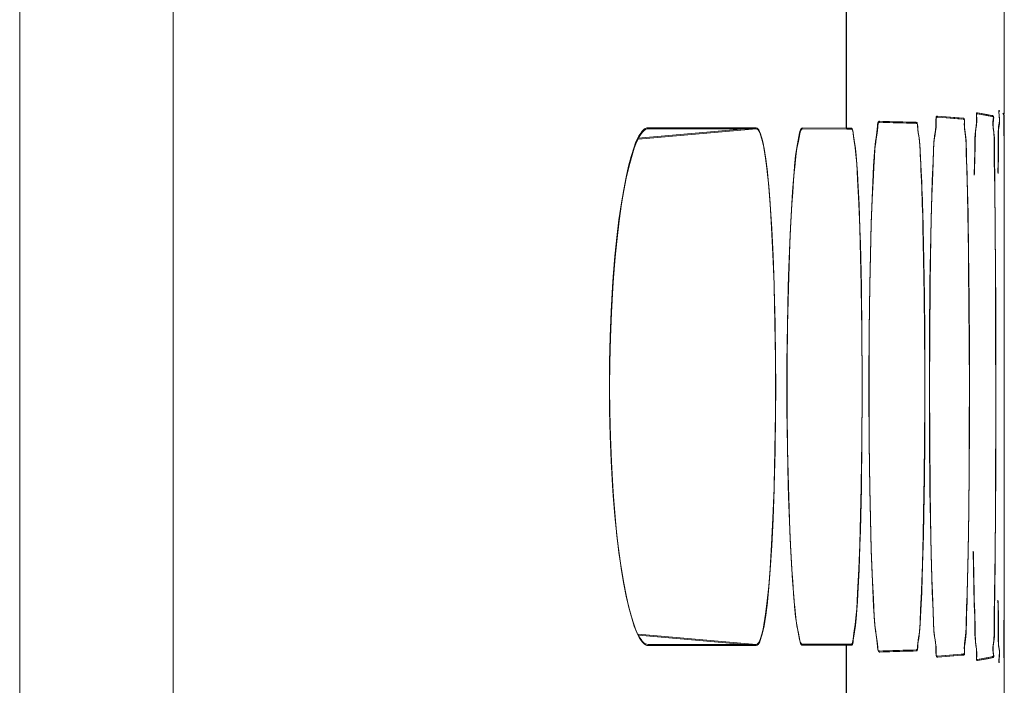
# Model space of a CAD drawing. Units: inches. Extents: x -6299 to 12240, y -7316 to 9067.
# Drawn here: x 1072 to 1097, y 1780 to 1798 of the extents above; entities that cross this region are included whole.
import ezdxf

# ---------------------------------------------------------------- set-up
doc = ezdxf.new("R2010")
doc.units = ezdxf.units.IN
doc.header["$MEASUREMENT"] = 0
doc.layers.add('Layer 1', color=7, linetype='Continuous')

msp = doc.modelspace()

# ---------------------------------------------------------------- linework, layer by layer
at = {"layer": 'Layer 1', "color": 7, "lineweight": 9, "true_color": 0xffffff}
for points in [[(1071.538, 1640.76), (1071.538, 1854.105)], [(1071.543, 1640.733), (1071.543, 1854.079)], [(1075.53, 1641.987), (1075.53, 1854.105)], [(1075.536, 1641.961), (1075.536, 1854.079)], [(1093.054, 1794.962), (1093.054, 1799.162)], [(1093.06, 1794.936), (1093.06, 1799.136)], [(1097.161, 1795.361), (1097.161, 1798.862)], [(1097.167, 1795.335), (1097.167, 1798.835)], [(1096.38, 1793.762), (1096.382, 1793.808), (1096.387, 1793.966), (1096.392, 1794.125), (1096.396, 1794.285), (1096.4, 1794.449), (1096.401, 1794.558), (1096.403, 1794.699), (1096.407, 1794.803), (1096.413, 1794.886), (1096.421, 1794.953), (1096.432, 1795.017), (1096.434, 1795.034), (1096.441, 1795.089), (1096.446, 1795.141), (1096.446, 1795.197), (1096.443, 1795.261), (1096.44, 1795.294), (1096.44, 1795.322), (1096.441, 1795.34), (1096.445, 1795.351), (1096.45, 1795.358), (1096.457, 1795.361), (1096.466, 1795.361)], [(1096.386, 1793.735), (1096.387, 1793.781), (1096.392, 1793.94), (1096.397, 1794.099), (1096.402, 1794.259), (1096.405, 1794.423), (1096.407, 1794.531), (1096.409, 1794.673), (1096.413, 1794.776), (1096.418, 1794.859), (1096.426, 1794.927), (1096.437, 1794.99), (1096.439, 1795.008), (1096.447, 1795.062), (1096.451, 1795.114), (1096.452, 1795.171), (1096.449, 1795.234), (1096.446, 1795.268), (1096.445, 1795.296), (1096.447, 1795.313), (1096.451, 1795.325), (1096.456, 1795.331), (1096.462, 1795.335), (1096.471, 1795.335)], [(1096.466, 1795.361), (1096.723, 1795.313), (1096.833, 1795.291)], [(1096.466, 1795.361), (1096.833, 1795.291)], [(1096.471, 1795.335), (1096.729, 1795.287), (1096.838, 1795.265)], [(1096.471, 1795.335), (1096.838, 1795.265)], [(1097.001, 1793.804), (1097.001, 1793.852), (1097.004, 1794.01), (1097.007, 1794.168), (1097.01, 1794.329), (1097.01, 1794.495), (1097.007, 1794.644), (1097.007, 1794.773), (1097.008, 1794.869), (1097.013, 1794.943), (1097.019, 1795.002), (1097.025, 1795.045), (1097.033, 1795.097), (1097.038, 1795.143), (1097.039, 1795.19), (1097.036, 1795.246), (1097.029, 1795.311), (1097.023, 1795.349), (1097.02, 1795.38), (1097.02, 1795.398), (1097.022, 1795.408), (1097.026, 1795.413), (1097.028, 1795.414), (1097.031, 1795.414), (1097.038, 1795.411)], [(1097.006, 1793.777), (1097.006, 1793.825), (1097.009, 1793.983), (1097.013, 1794.142), (1097.015, 1794.303), (1097.015, 1794.469), (1097.013, 1794.618), (1097.012, 1794.747), (1097.014, 1794.843), (1097.018, 1794.917), (1097.024, 1794.976), (1097.031, 1795.019), (1097.039, 1795.07), (1097.043, 1795.116), (1097.044, 1795.164), (1097.042, 1795.22), (1097.034, 1795.284), (1097.029, 1795.322), (1097.025, 1795.354), (1097.025, 1795.372), (1097.028, 1795.382), (1097.031, 1795.386), (1097.034, 1795.388), (1097.037, 1795.388), (1097.043, 1795.385)], [(1097.129, 1795.349), (1097.153, 1795.319)], [(1097.135, 1795.323), (1097.159, 1795.293)], [(1097.153, 1795.319), (1097.155, 1795.315)], [(1097.155, 1795.315), (1097.157, 1795.311)], [(1097.157, 1795.311), (1097.159, 1795.18), (1097.16, 1794.803)], [(1097.157, 1795.311), (1097.161, 1794.187)], [(1093.919, 1781.355), (1093.909, 1781.356), (1093.9, 1781.359), (1093.886, 1781.373), (1093.876, 1781.399), (1093.869, 1781.443), (1093.866, 1781.485), (1093.852, 1781.637), (1093.829, 1781.785), (1093.814, 1781.876), (1093.794, 1782.046), (1093.778, 1782.275), (1093.766, 1782.512), (1093.755, 1782.73), (1093.724, 1783.368), (1093.7, 1784.008), (1093.688, 1784.412), (1093.662, 1785.605), (1093.646, 1786.798), (1093.641, 1788.082), (1093.64, 1788.247), (1093.641, 1788.414), (1093.646, 1789.696), (1093.662, 1790.888), (1093.688, 1792.081), (1093.688, 1792.081), (1093.7, 1792.485), (1093.724, 1793.126), (1093.755, 1793.763), (1093.766, 1793.982), (1093.778, 1794.219), (1093.794, 1794.448), (1093.814, 1794.617), (1093.829, 1794.709), (1093.852, 1794.857), (1093.866, 1795.008), (1093.869, 1795.05), (1093.876, 1795.095), (1093.886, 1795.12), (1093.9, 1795.134), (1093.909, 1795.138), (1093.919, 1795.139)], [(1093.925, 1781.329), (1093.915, 1781.329), (1093.905, 1781.333), (1093.892, 1781.347), (1093.881, 1781.372), (1093.875, 1781.417), (1093.872, 1781.459), (1093.857, 1781.61), (1093.834, 1781.759), (1093.819, 1781.851), (1093.8, 1782.02), (1093.783, 1782.249), (1093.771, 1782.485), (1093.76, 1782.704), (1093.729, 1783.341), (1093.705, 1783.981), (1093.694, 1784.386), (1093.667, 1785.579), (1093.652, 1786.772), (1093.646, 1788.056), (1093.646, 1788.22), (1093.646, 1788.388), (1093.652, 1789.67), (1093.667, 1790.862), (1093.694, 1792.054), (1093.694, 1792.055), (1093.705, 1792.459), (1093.729, 1793.1), (1093.76, 1793.736), (1093.771, 1793.956), (1093.784, 1794.192), (1093.8, 1794.422), (1093.819, 1794.591), (1093.834, 1794.683), (1093.857, 1794.831), (1093.872, 1794.981), (1093.875, 1795.024), (1093.881, 1795.068), (1093.892, 1795.094), (1093.905, 1795.107), (1093.915, 1795.111), (1093.925, 1795.112)], [(1093.919, 1795.139), (1094.006, 1795.135), (1094.094, 1795.132), (1094.181, 1795.129), (1094.268, 1795.126), (1094.354, 1795.124), (1094.442, 1795.122), (1094.529, 1795.12), (1094.616, 1795.117), (1094.703, 1795.115), (1094.79, 1795.112)], [(1093.925, 1795.112), (1094.012, 1795.108), (1094.099, 1795.105), (1094.186, 1795.103), (1094.273, 1795.101), (1094.36, 1795.098), (1094.447, 1795.096), (1094.534, 1795.093), (1094.622, 1795.091), (1094.708, 1795.089), (1094.795, 1795.086)], [(1094.79, 1795.112), (1094.87, 1795.11)], [(1094.795, 1795.086), (1094.875, 1795.084)], [(1094.87, 1795.11), (1094.875, 1795.109), (1094.88, 1795.108), (1094.889, 1795.103), (1094.896, 1795.094), (1094.901, 1795.081), (1094.905, 1795.062), (1094.908, 1795.033), (1094.909, 1795.01), (1094.914, 1794.935), (1094.922, 1794.864), (1094.935, 1794.785), (1094.946, 1794.712), (1094.956, 1794.628), (1094.965, 1794.526), (1094.973, 1794.396), (1094.973, 1794.387), (1094.98, 1794.227), (1094.982, 1794.188), (1094.99, 1794.031), (1094.998, 1793.876), (1095.005, 1793.723), (1095.012, 1793.568)], [(1094.875, 1795.084), (1094.881, 1795.083), (1094.886, 1795.082), (1094.894, 1795.077), (1094.901, 1795.067), (1094.906, 1795.055), (1094.911, 1795.035), (1094.913, 1795.007), (1094.914, 1794.983), (1094.919, 1794.908), (1094.927, 1794.837), (1094.94, 1794.759), (1094.951, 1794.686), (1094.961, 1794.602), (1094.97, 1794.499), (1094.978, 1794.37), (1094.979, 1794.36), (1094.986, 1794.2), (1094.988, 1794.161), (1094.996, 1794.005), (1095.003, 1793.851), (1095.011, 1793.696), (1095.017, 1793.542)], [(1095.426, 1781.223), (1095.416, 1781.224), (1095.408, 1781.227), (1095.396, 1781.24), (1095.389, 1781.265), (1095.386, 1781.31), (1095.386, 1781.355), (1095.384, 1781.483), (1095.372, 1781.597), (1095.35, 1781.734), (1095.347, 1781.753), (1095.331, 1781.902), (1095.32, 1782.103), (1095.311, 1782.4), (1095.293, 1782.898), (1095.279, 1783.272), (1095.261, 1783.902), (1095.252, 1784.337), (1095.232, 1785.553), (1095.22, 1786.919), (1095.216, 1788.247), (1095.22, 1789.576), (1095.232, 1790.94), (1095.252, 1792.156), (1095.261, 1792.591), (1095.279, 1793.221), (1095.293, 1793.596), (1095.311, 1794.094), (1095.32, 1794.391), (1095.331, 1794.592), (1095.347, 1794.741), (1095.35, 1794.76), (1095.372, 1794.896), (1095.384, 1795.011), (1095.386, 1795.139), (1095.386, 1795.184), (1095.389, 1795.229), (1095.396, 1795.254), (1095.408, 1795.267), (1095.416, 1795.27), (1095.426, 1795.27)], [(1095.432, 1781.196), (1095.421, 1781.197), (1095.414, 1781.2), (1095.402, 1781.214), (1095.394, 1781.238), (1095.391, 1781.283), (1095.392, 1781.329), (1095.389, 1781.456), (1095.377, 1781.57), (1095.355, 1781.708), (1095.353, 1781.727), (1095.336, 1781.876), (1095.325, 1782.076), (1095.316, 1782.374), (1095.299, 1782.872), (1095.284, 1783.246), (1095.267, 1783.876), (1095.258, 1784.312), (1095.238, 1785.526), (1095.225, 1786.893), (1095.222, 1788.22), (1095.225, 1789.55), (1095.238, 1790.913), (1095.258, 1792.13), (1095.267, 1792.564), (1095.284, 1793.194), (1095.299, 1793.569), (1095.316, 1794.067), (1095.325, 1794.364), (1095.336, 1794.565), (1095.353, 1794.714), (1095.355, 1794.733), (1095.377, 1794.87), (1095.389, 1794.984), (1095.392, 1795.112), (1095.391, 1795.157), (1095.394, 1795.202), (1095.402, 1795.228), (1095.414, 1795.24), (1095.421, 1795.243), (1095.432, 1795.243)], [(1095.426, 1795.27), (1095.644, 1795.252)], [(1095.426, 1795.27), (1096.1, 1795.218)], [(1095.432, 1795.243), (1095.649, 1795.226)], [(1095.432, 1795.243), (1096.105, 1795.191)], [(1095.644, 1795.252), (1096.045, 1795.222)], [(1095.649, 1795.226), (1096.05, 1795.196)], [(1096.1, 1795.218), (1096.109, 1795.215), (1096.117, 1795.209), (1096.123, 1795.201), (1096.126, 1795.188), (1096.128, 1795.168), (1096.128, 1795.139), (1096.126, 1795.115), (1096.125, 1795.055), (1096.126, 1794.999), (1096.132, 1794.943), (1096.141, 1794.88), (1096.152, 1794.812), (1096.16, 1794.738), (1096.167, 1794.651), (1096.171, 1794.542), (1096.174, 1794.392), (1096.176, 1794.318), (1096.176, 1794.277), (1096.181, 1794.118), (1096.187, 1793.961), (1096.192, 1793.806), (1096.197, 1793.649)], [(1096.105, 1795.191), (1096.115, 1795.188), (1096.123, 1795.183), (1096.128, 1795.175), (1096.132, 1795.161), (1096.134, 1795.142), (1096.133, 1795.112), (1096.131, 1795.089), (1096.13, 1795.028), (1096.132, 1794.972), (1096.137, 1794.917), (1096.146, 1794.854), (1096.157, 1794.785), (1096.166, 1794.712), (1096.172, 1794.624), (1096.176, 1794.516), (1096.18, 1794.365), (1096.181, 1794.292), (1096.182, 1794.251), (1096.186, 1794.092), (1096.192, 1793.935), (1096.197, 1793.779), (1096.202, 1793.622)], [(1096.833, 1795.291), (1096.848, 1795.288)], [(1096.838, 1795.265), (1096.853, 1795.262)], [(1096.848, 1795.288), (1096.862, 1795.285)], [(1096.853, 1795.262), (1096.867, 1795.259)], [(1096.862, 1795.285), (1096.867, 1795.283), (1096.872, 1795.28), (1096.878, 1795.274), (1096.883, 1795.264), (1096.885, 1795.25), (1096.884, 1795.23), (1096.88, 1795.201), (1096.876, 1795.179), (1096.87, 1795.129), (1096.867, 1795.082), (1096.868, 1795.035), (1096.873, 1794.986), (1096.881, 1794.927), (1096.89, 1794.873), (1096.896, 1794.806), (1096.901, 1794.727), (1096.904, 1794.632), (1096.903, 1794.508), (1096.902, 1794.374), (1096.902, 1794.332), (1096.903, 1794.172), (1096.906, 1794.013), (1096.91, 1793.856), (1096.913, 1793.698)], [(1096.867, 1795.259), (1096.873, 1795.257), (1096.877, 1795.254), (1096.883, 1795.247), (1096.888, 1795.237), (1096.89, 1795.224), (1096.889, 1795.204), (1096.885, 1795.175), (1096.881, 1795.153), (1096.875, 1795.103), (1096.873, 1795.056), (1096.874, 1795.009), (1096.878, 1794.96), (1096.887, 1794.901), (1096.895, 1794.847), (1096.902, 1794.779), (1096.907, 1794.7), (1096.909, 1794.606), (1096.909, 1794.481), (1096.907, 1794.347), (1096.907, 1794.306), (1096.909, 1794.146), (1096.912, 1793.987), (1096.916, 1793.829), (1096.918, 1793.672)], [(1097.159, 1795.293), (1097.161, 1795.288)], [(1097.161, 1795.288), (1097.163, 1795.284)], [(1097.163, 1795.284), (1097.165, 1795.153), (1097.166, 1794.776)], [(1097.163, 1795.284), (1097.166, 1794.16)], [(1087.896, 1781.525), (1087.859, 1781.53), (1087.822, 1781.545), (1087.783, 1781.572), (1087.742, 1781.614), (1087.711, 1781.652), (1087.657, 1781.732), (1087.61, 1781.819), (1087.567, 1781.921), (1087.528, 1782.032), (1087.455, 1782.268), (1087.386, 1782.525), (1087.321, 1782.808), (1087.259, 1783.125), (1087.199, 1783.48), (1087.136, 1783.917), (1087.08, 1784.378), (1087.031, 1784.87), (1086.988, 1785.405), (1086.97, 1785.661), (1086.934, 1786.302), (1086.908, 1786.951), (1086.893, 1787.607), (1086.888, 1788.247), (1086.893, 1788.883), (1086.908, 1789.54), (1086.934, 1790.19), (1086.97, 1790.832), (1086.988, 1791.092), (1087.031, 1791.626), (1087.081, 1792.118), (1087.136, 1792.577), (1087.199, 1793.014), (1087.259, 1793.365), (1087.321, 1793.683), (1087.386, 1793.967), (1087.455, 1794.225), (1087.528, 1794.461), (1087.567, 1794.573), (1087.61, 1794.675), (1087.657, 1794.762), (1087.711, 1794.841), (1087.742, 1794.879), (1087.783, 1794.921), (1087.822, 1794.948), (1087.859, 1794.964), (1087.896, 1794.969)], [(1087.901, 1781.499), (1087.864, 1781.503), (1087.827, 1781.519), (1087.789, 1781.546), (1087.747, 1781.588), (1087.716, 1781.626), (1087.663, 1781.706), (1087.616, 1781.793), (1087.573, 1781.895), (1087.533, 1782.006), (1087.46, 1782.241), (1087.392, 1782.499), (1087.327, 1782.782), (1087.265, 1783.099), (1087.205, 1783.454), (1087.142, 1783.892), (1087.085, 1784.353), (1087.037, 1784.844), (1086.993, 1785.379), (1086.976, 1785.635), (1086.939, 1786.275), (1086.914, 1786.925), (1086.898, 1787.581), (1086.893, 1788.22), (1086.898, 1788.856), (1086.914, 1789.514), (1086.939, 1790.163), (1086.976, 1790.806), (1086.994, 1791.065), (1087.037, 1791.601), (1087.086, 1792.091), (1087.142, 1792.551), (1087.205, 1792.987), (1087.264, 1793.339), (1087.326, 1793.656), (1087.391, 1793.94), (1087.46, 1794.198), (1087.533, 1794.435), (1087.573, 1794.547), (1087.616, 1794.648), (1087.663, 1794.735), (1087.716, 1794.815), (1087.747, 1794.853), (1087.789, 1794.895), (1087.827, 1794.922), (1087.864, 1794.938), (1087.901, 1794.942)], [(1087.64, 1794.696), (1090.706, 1794.964)], [(1087.645, 1794.67), (1090.711, 1794.938)], [(1087.896, 1794.969), (1090.706, 1794.964)], [(1087.901, 1794.942), (1090.711, 1794.938)], [(1090.706, 1794.964), (1090.731, 1794.959), (1090.753, 1794.944), (1090.774, 1794.918), (1090.795, 1794.875), (1090.81, 1794.836), (1090.854, 1794.698), (1090.886, 1794.564), (1090.907, 1794.454), (1090.951, 1794.181), (1090.994, 1793.848), (1090.995, 1793.835), (1091.034, 1793.447), (1091.07, 1793.001), (1091.111, 1792.368), (1091.145, 1791.676), (1091.173, 1790.903), (1091.175, 1790.821), (1091.197, 1789.904), (1091.209, 1788.95), (1091.211, 1788.247), (1091.209, 1787.545), (1091.197, 1786.59), (1091.175, 1785.673), (1091.173, 1785.59), (1091.145, 1784.816), (1091.111, 1784.125), (1091.07, 1783.492), (1091.034, 1783.046), (1090.995, 1782.659), (1090.994, 1782.649), (1090.951, 1782.315), (1090.907, 1782.039), (1090.886, 1781.928), (1090.854, 1781.795), (1090.81, 1781.658), (1090.795, 1781.618), (1090.774, 1781.576), (1090.753, 1781.549), (1090.731, 1781.534), (1090.706, 1781.529)], [(1090.711, 1794.938), (1090.736, 1794.933), (1090.758, 1794.918), (1090.779, 1794.892), (1090.8, 1794.849), (1090.815, 1794.81), (1090.859, 1794.672), (1090.892, 1794.538), (1090.913, 1794.428), (1090.956, 1794.154), (1090.999, 1793.821), (1091, 1793.809), (1091.04, 1793.421), (1091.076, 1792.975), (1091.116, 1792.342), (1091.15, 1791.649), (1091.178, 1790.876), (1091.18, 1790.795), (1091.202, 1789.878), (1091.214, 1788.924), (1091.216, 1788.221), (1091.214, 1787.519), (1091.202, 1786.563), (1091.18, 1785.646), (1091.178, 1785.563), (1091.15, 1784.79), (1091.116, 1784.099), (1091.076, 1783.466), (1091.04, 1783.02), (1091, 1782.632), (1091, 1782.622), (1090.957, 1782.288), (1090.913, 1782.013), (1090.892, 1781.901), (1090.859, 1781.769), (1090.815, 1781.632), (1090.8, 1781.592), (1090.779, 1781.55), (1090.758, 1781.522), (1090.736, 1781.508), (1090.711, 1781.503)], [(1091.913, 1781.531), (1091.892, 1781.536), (1091.875, 1781.55), (1091.859, 1781.576), (1091.846, 1781.619), (1091.838, 1781.659), (1091.801, 1781.844), (1091.764, 1782.041), (1091.735, 1782.248), (1091.707, 1782.523), (1091.694, 1782.661), (1091.677, 1782.876), (1091.653, 1783.187), (1091.632, 1783.495), (1091.598, 1784.119), (1091.58, 1784.512), (1091.549, 1785.372), (1091.541, 1785.674), (1091.521, 1786.639), (1091.51, 1787.646), (1091.508, 1788.247), (1091.51, 1788.849), (1091.521, 1789.855), (1091.541, 1790.819), (1091.549, 1791.12), (1091.58, 1791.981), (1091.598, 1792.374), (1091.632, 1792.999), (1091.653, 1793.308), (1091.677, 1793.619), (1091.694, 1793.833), (1091.707, 1793.972), (1091.735, 1794.247), (1091.764, 1794.452), (1091.801, 1794.649), (1091.838, 1794.834), (1091.846, 1794.874), (1091.859, 1794.917), (1091.875, 1794.943), (1091.892, 1794.958), (1091.913, 1794.963)], [(1091.918, 1781.505), (1091.897, 1781.509), (1091.88, 1781.524), (1091.865, 1781.55), (1091.852, 1781.593), (1091.843, 1781.633), (1091.806, 1781.817), (1091.77, 1782.015), (1091.741, 1782.222), (1091.712, 1782.497), (1091.7, 1782.634), (1091.682, 1782.85), (1091.658, 1783.16), (1091.637, 1783.468), (1091.603, 1784.093), (1091.585, 1784.485), (1091.555, 1785.346), (1091.546, 1785.647), (1091.526, 1786.612), (1091.515, 1787.62), (1091.513, 1788.22), (1091.515, 1788.823), (1091.526, 1789.829), (1091.546, 1790.793), (1091.555, 1791.093), (1091.585, 1791.954), (1091.603, 1792.347), (1091.637, 1792.972), (1091.658, 1793.281), (1091.682, 1793.593), (1091.7, 1793.807), (1091.712, 1793.945), (1091.741, 1794.22), (1091.77, 1794.426), (1091.806, 1794.622), (1091.843, 1794.808), (1091.852, 1794.848), (1091.865, 1794.891), (1091.88, 1794.917), (1091.897, 1794.932), (1091.918, 1794.937)], [(1091.913, 1794.963), (1093.061, 1794.962)], [(1091.918, 1794.937), (1093.066, 1794.936)], [(1093.061, 1794.962), (1093.068, 1794.962)], [(1093.066, 1794.936), (1093.074, 1794.936)], [(1093.068, 1794.962), (1093.173, 1794.962)], [(1093.074, 1794.936), (1093.179, 1794.936)], [(1093.173, 1794.962), (1093.184, 1794.96), (1093.193, 1794.957), (1093.208, 1794.942), (1093.219, 1794.917), (1093.227, 1794.874), (1093.23, 1794.833), (1093.25, 1794.671), (1093.259, 1794.617), (1093.286, 1794.451), (1093.306, 1794.276), (1093.324, 1794.041), (1093.335, 1793.831), (1093.347, 1793.626), (1093.379, 1792.997), (1093.403, 1792.365), (1093.415, 1791.979), (1093.44, 1790.865), (1093.441, 1790.818), (1093.457, 1789.67), (1093.463, 1788.438), (1093.463, 1788.247), (1093.463, 1788.054), (1093.457, 1786.822), (1093.441, 1785.675), (1093.44, 1785.631), (1093.415, 1784.514), (1093.403, 1784.128), (1093.379, 1783.497), (1093.347, 1782.867), (1093.335, 1782.662), (1093.324, 1782.452), (1093.306, 1782.217), (1093.286, 1782.042), (1093.259, 1781.877), (1093.25, 1781.822), (1093.23, 1781.661), (1093.227, 1781.62), (1093.219, 1781.577), (1093.208, 1781.551), (1093.193, 1781.537), (1093.184, 1781.533), (1093.173, 1781.532)], [(1093.179, 1794.936), (1093.189, 1794.935), (1093.199, 1794.931), (1093.213, 1794.916), (1093.224, 1794.891), (1093.232, 1794.847), (1093.236, 1794.807), (1093.255, 1794.646), (1093.264, 1794.591), (1093.291, 1794.425), (1093.311, 1794.25), (1093.329, 1794.015), (1093.341, 1793.805), (1093.352, 1793.6), (1093.385, 1792.971), (1093.409, 1792.339), (1093.42, 1791.953), (1093.446, 1790.839), (1093.447, 1790.792), (1093.462, 1789.644), (1093.468, 1788.411), (1093.468, 1788.221), (1093.468, 1788.027), (1093.462, 1786.796), (1093.447, 1785.649), (1093.446, 1785.604), (1093.42, 1784.487), (1093.409, 1784.103), (1093.385, 1783.47), (1093.352, 1782.841), (1093.341, 1782.636), (1093.329, 1782.425), (1093.311, 1782.19), (1093.291, 1782.017), (1093.264, 1781.851), (1093.255, 1781.796), (1093.236, 1781.634), (1093.232, 1781.594), (1093.224, 1781.55), (1093.213, 1781.524), (1093.199, 1781.511), (1093.189, 1781.507), (1093.179, 1781.505)], [(1097.16, 1794.803), (1097.161, 1793.332)], [(1097.166, 1794.776), (1097.167, 1793.306)], [(1096.197, 1793.649), (1096.216, 1792.765), (1096.232, 1791.712), (1096.237, 1791.242), (1096.245, 1790.412), (1096.253, 1789.333), (1096.257, 1788.253), (1096.256, 1787.174), (1096.251, 1786.095), (1096.239, 1785.016), (1096.222, 1783.937), (1096.197, 1782.857)], [(1096.202, 1793.622), (1096.222, 1792.738), (1096.237, 1791.686), (1096.243, 1791.216), (1096.25, 1790.386), (1096.258, 1789.306), (1096.262, 1788.227), (1096.262, 1787.147), (1096.256, 1786.068), (1096.245, 1784.989), (1096.227, 1783.91), (1096.203, 1782.831)], [(1096.913, 1793.698), (1096.916, 1793.446), (1096.927, 1792.357), (1096.934, 1791.269), (1096.938, 1790.431), (1096.941, 1789.342), (1096.943, 1788.253), (1096.943, 1787.165), (1096.94, 1786.075), (1096.935, 1784.986), (1096.926, 1783.897), (1096.913, 1782.809)], [(1096.918, 1793.672), (1096.921, 1793.42), (1096.932, 1792.331), (1096.939, 1791.242), (1096.943, 1790.405), (1096.947, 1789.315), (1096.949, 1788.228), (1096.949, 1787.138), (1096.946, 1786.049), (1096.94, 1784.96), (1096.931, 1783.871), (1096.918, 1782.782)], [(1097.161, 1793.332), (1097.161, 1792.229)], [(1097.167, 1793.306), (1097.167, 1792.203)], [(1095.049, 1792.376), (1095.066, 1791.552), (1095.082, 1790.608), (1095.091, 1789.664), (1095.096, 1788.72), (1095.096, 1787.776), (1095.09, 1786.833), (1095.08, 1785.889), (1095.066, 1784.944), (1095.055, 1784.385), (1095.036, 1783.612), (1095.013, 1782.938)], [(1095.054, 1792.35), (1095.072, 1791.526), (1095.087, 1790.582), (1095.097, 1789.638), (1095.102, 1788.694), (1095.101, 1787.75), (1095.096, 1786.806), (1095.085, 1785.862), (1095.071, 1784.918), (1095.06, 1784.358), (1095.041, 1783.586), (1095.018, 1782.911)], [(1097.161, 1792.229), (1097.161, 1783.149)], [(1097.167, 1792.203), (1097.167, 1783.122)], [(1097.161, 1783.149), (1097.161, 1782.287), (1097.16, 1781.678), (1097.159, 1781.31), (1097.157, 1781.183)], [(1097.161, 1783.149), (1097.157, 1781.183)], [(1097.167, 1783.122), (1097.166, 1782.261), (1097.166, 1781.651), (1097.164, 1781.284), (1097.163, 1781.157)], [(1097.167, 1783.122), (1097.163, 1781.157)], [(1095.013, 1782.938), (1095.011, 1782.9), (1095.004, 1782.744), (1094.996, 1782.589), (1094.988, 1782.433), (1094.981, 1782.274), (1094.98, 1782.263), (1094.973, 1782.101), (1094.965, 1781.971), (1094.957, 1781.869), (1094.946, 1781.785), (1094.934, 1781.708), (1094.922, 1781.63), (1094.914, 1781.56), (1094.909, 1781.485), (1094.908, 1781.461), (1094.905, 1781.432), (1094.901, 1781.413), (1094.896, 1781.399), (1094.889, 1781.391), (1094.881, 1781.385), (1094.875, 1781.384), (1094.87, 1781.383)], [(1095.018, 1782.911), (1095.016, 1782.874), (1095.009, 1782.718), (1095.001, 1782.563), (1094.994, 1782.407), (1094.986, 1782.247), (1094.986, 1782.236), (1094.979, 1782.074), (1094.971, 1781.944), (1094.962, 1781.843), (1094.952, 1781.759), (1094.939, 1781.683), (1094.927, 1781.604), (1094.919, 1781.533), (1094.914, 1781.458), (1094.913, 1781.435), (1094.911, 1781.405), (1094.907, 1781.386), (1094.901, 1781.373), (1094.894, 1781.364), (1094.886, 1781.358), (1094.881, 1781.357), (1094.875, 1781.356)], [(1096.197, 1782.857), (1096.196, 1782.817), (1096.191, 1782.66), (1096.185, 1782.503), (1096.18, 1782.344), (1096.176, 1782.183), (1096.174, 1782.104), (1096.171, 1781.955), (1096.167, 1781.846), (1096.16, 1781.759), (1096.152, 1781.686), (1096.141, 1781.616), (1096.141, 1781.614), (1096.132, 1781.552), (1096.126, 1781.496), (1096.125, 1781.44), (1096.126, 1781.38), (1096.128, 1781.354), (1096.128, 1781.325), (1096.126, 1781.306), (1096.123, 1781.293), (1096.117, 1781.284), (1096.109, 1781.278), (1096.1, 1781.275)], [(1096.203, 1782.831), (1096.202, 1782.791), (1096.196, 1782.634), (1096.19, 1782.477), (1096.185, 1782.317), (1096.181, 1782.156), (1096.18, 1782.078), (1096.177, 1781.929), (1096.172, 1781.819), (1096.166, 1781.732), (1096.157, 1781.659), (1096.146, 1781.589), (1096.146, 1781.588), (1096.137, 1781.525), (1096.132, 1781.47), (1096.13, 1781.413), (1096.132, 1781.354), (1096.133, 1781.327), (1096.134, 1781.299), (1096.132, 1781.279), (1096.128, 1781.267), (1096.123, 1781.257), (1096.115, 1781.252), (1096.105, 1781.249)], [(1096.913, 1782.809), (1096.913, 1782.768), (1096.909, 1782.609), (1096.905, 1782.45), (1096.903, 1782.29), (1096.902, 1782.127), (1096.903, 1781.99), (1096.904, 1781.865), (1096.901, 1781.771), (1096.897, 1781.691), (1096.89, 1781.625), (1096.881, 1781.567), (1096.873, 1781.509), (1096.868, 1781.46), (1096.867, 1781.414), (1096.87, 1781.366), (1096.876, 1781.315), (1096.88, 1781.292), (1096.884, 1781.263), (1096.885, 1781.243), (1096.883, 1781.229), (1096.878, 1781.22), (1096.872, 1781.213), (1096.867, 1781.21), (1096.862, 1781.209)], [(1096.918, 1782.782), (1096.918, 1782.741), (1096.915, 1782.583), (1096.911, 1782.424), (1096.908, 1782.264), (1096.908, 1782.101), (1096.909, 1781.964), (1096.909, 1781.839), (1096.907, 1781.744), (1096.902, 1781.665), (1096.895, 1781.599), (1096.886, 1781.541), (1096.878, 1781.482), (1096.874, 1781.434), (1096.873, 1781.388), (1096.875, 1781.339), (1096.881, 1781.289), (1096.885, 1781.267), (1096.89, 1781.236), (1096.89, 1781.217), (1096.888, 1781.203), (1096.884, 1781.193), (1096.877, 1781.187), (1096.873, 1781.185), (1096.867, 1781.183)], [(1096.466, 1781.132), (1096.457, 1781.132), (1096.45, 1781.136), (1096.445, 1781.143), (1096.442, 1781.153), (1096.44, 1781.171), (1096.441, 1781.2), (1096.443, 1781.232), (1096.446, 1781.295), (1096.446, 1781.351), (1096.441, 1781.403), (1096.434, 1781.458), (1096.432, 1781.474), (1096.421, 1781.537), (1096.414, 1781.604), (1096.407, 1781.687), (1096.403, 1781.791), (1096.401, 1781.933), (1096.4, 1782.038), (1096.399, 1782.085), (1096.396, 1782.247), (1096.391, 1782.405), (1096.385, 1782.562), (1096.381, 1782.72)], [(1096.471, 1781.106), (1096.462, 1781.106), (1096.456, 1781.109), (1096.451, 1781.116), (1096.447, 1781.127), (1096.445, 1781.146), (1096.446, 1781.173), (1096.449, 1781.206), (1096.452, 1781.269), (1096.451, 1781.325), (1096.447, 1781.377), (1096.439, 1781.432), (1096.437, 1781.447), (1096.427, 1781.511), (1096.419, 1781.578), (1096.413, 1781.661), (1096.409, 1781.765), (1096.407, 1781.906), (1096.406, 1782.012), (1096.405, 1782.059), (1096.401, 1782.22), (1096.396, 1782.378), (1096.391, 1782.535), (1096.386, 1782.693)], [(1097.038, 1781.082), (1097.031, 1781.08), (1097.028, 1781.08), (1097.026, 1781.081), (1097.022, 1781.086), (1097.021, 1781.095), (1097.02, 1781.113), (1097.023, 1781.145), (1097.029, 1781.182), (1097.036, 1781.247), (1097.039, 1781.302), (1097.038, 1781.35), (1097.033, 1781.396), (1097.025, 1781.447), (1097.019, 1781.488), (1097.013, 1781.547), (1097.009, 1781.622), (1097.007, 1781.717), (1097.008, 1781.846), (1097.01, 1781.992), (1097.01, 1782.042), (1097.009, 1782.205), (1097.007, 1782.363), (1097.003, 1782.52), (1097.001, 1782.678)], [(1097.043, 1781.056), (1097.037, 1781.054), (1097.034, 1781.054), (1097.031, 1781.055), (1097.028, 1781.06), (1097.026, 1781.069), (1097.025, 1781.087), (1097.029, 1781.118), (1097.034, 1781.155), (1097.042, 1781.22), (1097.044, 1781.275), (1097.043, 1781.323), (1097.039, 1781.369), (1097.031, 1781.421), (1097.024, 1781.462), (1097.018, 1781.521), (1097.014, 1781.595), (1097.012, 1781.69), (1097.013, 1781.819), (1097.015, 1781.966), (1097.015, 1782.016), (1097.015, 1782.179), (1097.012, 1782.337), (1097.009, 1782.493), (1097.006, 1782.651)], [(1087.64, 1781.797), (1090.706, 1781.529)], [(1087.645, 1781.771), (1090.711, 1781.503)], [(1090.706, 1781.529), (1087.896, 1781.525)], [(1090.711, 1781.503), (1087.901, 1781.499)], [(1093.173, 1781.532), (1091.913, 1781.531)], [(1093.179, 1781.505), (1091.918, 1781.505)], [(1093.054, 1777.332), (1093.054, 1781.532)], [(1093.06, 1777.306), (1093.06, 1781.505)], [(1094.79, 1781.381), (1094.703, 1781.379), (1094.616, 1781.376), (1094.529, 1781.374), (1094.442, 1781.372), (1094.354, 1781.369), (1094.268, 1781.367), (1094.181, 1781.364), (1094.094, 1781.361), (1094.006, 1781.358), (1093.919, 1781.355)], [(1094.795, 1781.354), (1094.708, 1781.353), (1094.622, 1781.351), (1094.534, 1781.348), (1094.447, 1781.345), (1094.36, 1781.343), (1094.273, 1781.341), (1094.186, 1781.338), (1094.099, 1781.335), (1094.012, 1781.332), (1093.925, 1781.329)], [(1094.87, 1781.383), (1094.79, 1781.381)], [(1094.875, 1781.356), (1094.795, 1781.354)], [(1096.045, 1781.271), (1095.426, 1781.223)], [(1095.85, 1781.256), (1095.644, 1781.241), (1095.426, 1781.223)], [(1096.05, 1781.245), (1095.432, 1781.196)], [(1095.855, 1781.229), (1095.649, 1781.214), (1095.432, 1781.196)], [(1096.833, 1781.202), (1096.466, 1781.132)], [(1096.723, 1781.18), (1096.466, 1781.132)], [(1096.838, 1781.176), (1096.471, 1781.106)], [(1096.729, 1781.153), (1096.471, 1781.106)], [(1096.833, 1781.202), (1096.723, 1781.18)], [(1096.838, 1781.176), (1096.729, 1781.153)], [(1097.157, 1781.183), (1097.157, 1781.182), (1097.156, 1781.182), (1097.156, 1781.181), (1097.156, 1781.18), (1097.155, 1781.179), (1097.155, 1781.179), (1097.155, 1781.178), (1097.154, 1781.177), (1097.154, 1781.176), (1097.154, 1781.175), (1097.153, 1781.174)], [(1097.163, 1781.157), (1097.162, 1781.155), (1097.162, 1781.155), (1097.162, 1781.154), (1097.161, 1781.153), (1097.161, 1781.152), (1097.161, 1781.152), (1097.16, 1781.151), (1097.16, 1781.15), (1097.16, 1781.149), (1097.159, 1781.149), (1097.159, 1781.147)], [(1097.161, 1777.632), (1097.161, 1781.132)], [(1097.167, 1777.605), (1097.167, 1781.106)]]:
    msp.add_lwpolyline(points, dxfattribs=at)
for points in [[(1095.049, 1792.376), (1095.04, 1792.773), (1095.027, 1793.171), (1095.012, 1793.568)], [(1095.054, 1792.35), (1095.045, 1792.747), (1095.033, 1793.145), (1095.017, 1793.542)], [(1096.357, 1783.956), (1096.363, 1783.544), (1096.371, 1783.132), (1096.381, 1782.72)], [(1096.363, 1783.93), (1096.369, 1783.518), (1096.376, 1783.105), (1096.386, 1782.693)], [(1096.045, 1781.271), (1096.063, 1781.272), (1096.081, 1781.274), (1096.1, 1781.275)], [(1096.05, 1781.245), (1096.068, 1781.246), (1096.086, 1781.248), (1096.105, 1781.249)], [(1096.833, 1781.202), (1096.842, 1781.205), (1096.852, 1781.207), (1096.862, 1781.209)], [(1096.838, 1781.176), (1096.848, 1781.179), (1096.857, 1781.181), (1096.867, 1781.183)]]:
    msp.add_open_spline(points, degree=3, dxfattribs=at)

doc.saveas('drawing.dxf')
